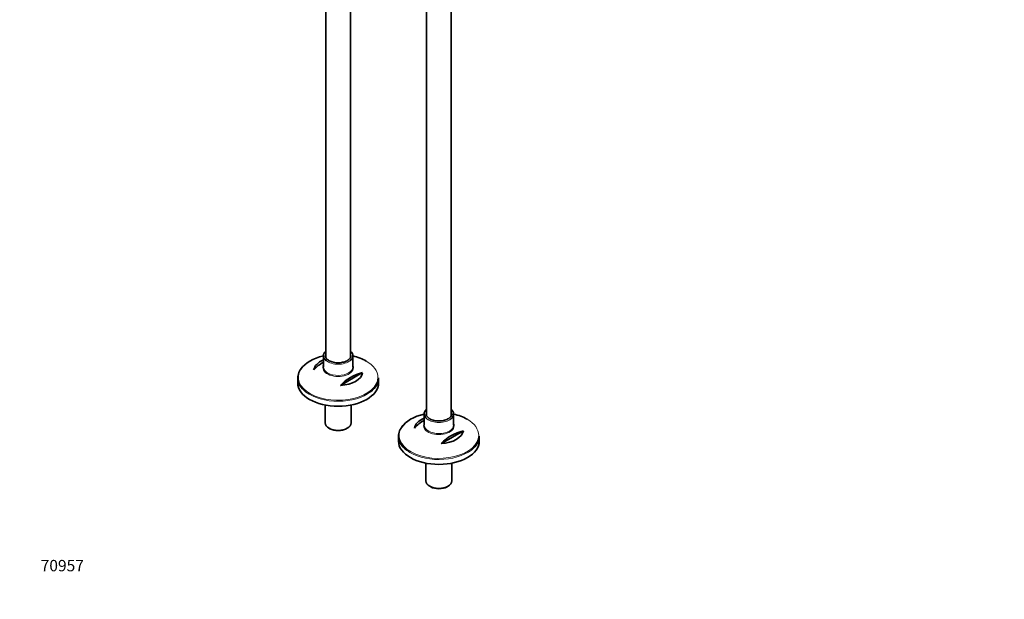
# Model space of a CAD drawing. Units: millimetres. Extents: x 0 to 1741, y 0 to 2763.
# Drawn here: x 0 to 1036, y 0 to 610 of the extents above; entities that cross this region are included whole.
import ezdxf
from ezdxf import colors
from ezdxf.entities.mleader import LeaderData, LeaderLine
from ezdxf.math import Vec2, Vec3

# ---------------------------------------------------------------- set-up
doc = ezdxf.new("R2010")
doc.units = ezdxf.units.MM
doc.layers.add('DV5_Défaut', color=7, linetype='Continuous')
doc.layers.add('Défaut', color=7, linetype='Continuous')

# ---------------------------------------------------------------- blocks, each defined once
blk = doc.blocks.new('_DOT')
at = {"color": 0}
blk.add_line((0, 0), (-1, 0), dxfattribs=at)
at = {"color": 0, "const_width": 0.333}
blk.add_lwpolyline([(-0.1665, 0, 1), (0.1665, 0, 1)], format="xyb", close=True, dxfattribs=at)
blk = doc.blocks.new('SE4')
at = {"layer": 'DV5_Défaut', "color": 7, "linetype": 'Continuous', "lineweight": 35}
for p, q in [((454.1, 193.3), (454.1, 784.7)), ((428.1, 710), (428.1, 193.3)), ((322.1, 675.2), (322.1, 254.5)), ((348.1, 254.5), (348.1, 663.7)), ((319.6, 256.5), (319.6, 244.7)), ((350.6, 244.7), (350.6, 256.5)), ((360.8, 238.7), (337.6, 225.3)), ((292.6, 233.1), (292.6, 227.9)), ((377.6, 227.9), (377.6, 233.1)), ((321.5, 204.6), (321.5, 185.8)), ((348.7, 185.8), (348.7, 204.6)), ((425.6, 195.2), (425.6, 183.5)), ((456.6, 183.5), (456.6, 195.2)), ((325.4, 180.3), (326.5, 179.7)), ((343.6, 179.7), (344.7, 180.3)), ((466.9, 177.4), (443.7, 164)), ((398.6, 171.8), (398.6, 166.6)), ((483.6, 166.6), (483.6, 171.8)), ((427.5, 143.4), (427.5, 124.6)), ((454.7, 124.6), (454.7, 143.4)), ((431.5, 119), (432.6, 118.4)), ((449.7, 118.4), (450.7, 119))]:
    blk.add_line(p, q, dxfattribs=at)
for centre, start in [((342.5, 211), 120.5537), ((370.7, 194.7), 102.6949), ((448.5, 149.8), 120.5537), ((476.8, 133.4), 102.6949)]:
    blk.add_arc(centre, 45.1, start, 137.3051, dxfattribs=at)
for centre, major_axis, start_param, end_param in [((335.1, 256.5), (-15.5, 0), 5.707298, 6.283185), ((335.1, 256.5), (-15.5, 0), 2.516583, 3.717479), ((335.1, 233.8), (41.9, 0), 1.949407, 2.777481), ((335.1, 240.1), (-25.9, 0), 5.354405, 6.185563), ((335.1, 256.5), (-15.5, 0), 0, 0.626692), ((335.1, 256.5), (13.5, 0), 3.141593, 3.187838), ((335.1, 233.8), (41.9, 0), 0.785398, 1.192185), ((335.1, 233.1), (-42.5, 0), 5.809271, 6.283185), ((335.1, 244), (-16.1, 0), -0.266269, -0.218474), ((335.1, 244.7), (15.5, 0), 3.141593, 3.16786), ((335.1, 240.1), (25.9, 0), 4.810011, 6.185563), ((335.1, 233.1), (-42.5, 0), 0, 0.649513), ((335.1, 233.1), (-42.5, 0), 2.504873, 3.141593), ((335.1, 227.9), (42.5, 0), 3.141593, 6.283185), ((441.1, 195.2), (-15.5, 0), 5.707298, 6.283185), ((441.1, 195.2), (-15.5, 0), 2.516583, 3.717479), ((441.1, 172.6), (41.9, 0), 1.949407, 2.777481), ((441.1, 178.9), (-25.9, 0), 5.354405, 6.185563), ((441.1, 195.2), (-15.5, 0), 0, 0.626692), ((441.1, 195.2), (13.5, 0), 3.141593, 3.187838), ((441.1, 172.6), (41.9, 0), 0.785398, 1.192185), ((335.1, 185.8), (13.6, 0), 3.141593, 6.283185), ((335.1, 184.6), (-12.1, 0), 0.785398, 2.356194), ((441.1, 171.8), (-42.5, 0), 5.809271, 6.283185), ((441.1, 182.8), (-16.1, 0), -0.266269, -0.218474), ((441.1, 183.5), (15.5, 0), 3.141593, 3.16786), ((441.1, 178.9), (25.9, 0), 4.810011, 6.185563), ((441.1, 171.8), (-42.5, 0), 0, 0.649513), ((441.1, 166.6), (42.5, 0), 3.141593, 6.283185), ((441.1, 171.8), (-42.5, 0), 2.504873, 3.141593), ((441.1, 124.6), (13.6, 0), 3.141593, 6.283185), ((441.1, 123.4), (-12.1, 0), 0.785398, 2.356194)]:
    blk.add_ellipse(centre, major_axis=major_axis, ratio=0.57735, start_param=start_param, end_param=end_param, dxfattribs=at)
at = {"layer": 'DV5_Défaut', "color": 7, "linetype": 'Continuous', "lineweight": 18}
for centre, major_axis, start_param, end_param in [((335.1, 256.5), (13.5, 0), 2.86858, 3.141593), ((335.1, 256.5), (-15.5, 0), 0.626692, 2.516583), ((335.1, 256.5), (13.5, 0), 0.016986, 0.273013), ((335.1, 233.8), (41.9, 0), 0, 0.785398), ((335.1, 233.8), (41.9, 0), 2.777481, 6.283185), ((335.1, 244), (-16.1, 0), 0, 3.407862), ((335.1, 244), (-16.1, 0), 6.064711, 6.283185), ((335.1, 244.7), (15.5, 0), 3.16786, 6.283185), ((335.1, 233.1), (-42.5, 0), 0.649513, 2.504873), ((441.1, 195.2), (13.5, 0), 2.86858, 3.141593), ((441.1, 195.2), (13.5, 0), 0.016986, 0.273013), ((441.1, 195.2), (-15.5, 0), 0.626692, 2.516583), ((441.1, 172.6), (41.9, 0), 0, 0.785398), ((441.1, 172.6), (41.9, 0), 2.777481, 6.283185), ((441.1, 182.8), (-16.1, 0), 0, 3.407862), ((441.1, 182.8), (-16.1, 0), 6.064711, 6.283185), ((441.1, 183.5), (15.5, 0), 3.16786, 6.283185), ((441.1, 171.8), (-42.5, 0), 0.649513, 2.504873)]:
    blk.add_ellipse(centre, major_axis=major_axis, ratio=0.57735, start_param=start_param, end_param=end_param, dxfattribs=at)
at = {"layer": 'DV5_Défaut', "color": 7, "linetype": 'Continuous', "lineweight": 35}
for points, knots in [([(325.3, 251.4), (325, 251.6), (324.1, 252.2), (322.8, 253.3), (322, 254.6), (321.6, 255.6), (321.6, 256.1), (321.6, 256.2)], [0, 0, 0, 0, 0.143473, 0.41775, 0.692318, 0.971314, 1, 1, 1, 1]), ([(348.5, 256.6), (348.5, 256.4), (348.6, 255.7), (348.1, 254.5), (347.1, 253.1), (345.5, 251.8), (343.5, 250.7), (341.1, 249.8), (338.5, 249.3), (335.7, 249), (332.8, 249.1), (330.1, 249.6), (327.7, 250.3), (326.1, 251), (325.4, 251.3), (325.3, 251.4)], [0, 0, 0, 0, 0.036363, 0.12931, 0.219572, 0.306227, 0.391796, 0.477273, 0.562956, 0.648857, 0.734862, 0.820814, 0.906527, 0.987359, 1, 1, 1, 1]), ([(431.4, 190.2), (431, 190.4), (430.2, 190.9), (428.9, 192), (428, 193.4), (427.6, 194.4), (427.7, 194.9), (427.7, 194.9)], [0, 0, 0, 0, 0.143473, 0.41775, 0.692318, 0.971314, 1, 1, 1, 1]), ([(454.6, 195.3), (454.6, 195.1), (454.7, 194.5), (454.2, 193.3), (453.2, 191.8), (451.6, 190.5), (449.6, 189.4), (447.2, 188.6), (444.5, 188), (441.7, 187.8), (438.9, 187.9), (436.2, 188.3), (433.7, 189), (432.2, 189.7), (431.5, 190.1), (431.4, 190.2)], [0, 0, 0, 0, 0.036363, 0.12931, 0.219572, 0.306227, 0.391796, 0.477273, 0.562956, 0.648857, 0.734862, 0.820814, 0.906527, 0.987359, 1, 1, 1, 1])]:
    blk.add_open_spline(points, degree=3, knots=knots, dxfattribs=at)

msp = doc.modelspace()

# ---------------------------------------------------------------- block references
at = {"layer": 'Défaut'}
msp.add_blockref('SE4', (0, 0), dxfattribs=at)

# ---------------------------------------------------------------- leaders
at = {"layer": 'Défaut', "color": 7, "linetype": 'Continuous', "lineweight": 18}
ml = msp.add_multileader_mtext('Standard', dxfattribs=at)
ml.set_content('{\\pxsm0.9;\\fSolid Edge ISO|b1||i0||c0|p34;\\W1.;10/08/2021\\P}', color=256)
ml.set_leader_properties()
ml.set_arrow_properties(name='DOT')
ml.build(insert=Vec2(0, 0))
ml.multileader.update_dxf_attribs({"leader_type": 0, "dogleg_length": 0, "arrow_head_size": 12})
ctx = ml.context
ctx.base_point, ctx.char_height, ctx.arrow_head_size, ctx.landing_gap_size = Vec3(1653.5, 2756.3), 12, 12, 4.2
notes = []
notes.append((ctx, [(0, (0, 0, 0), (0, 0), (1, 0), 1, [])]))
ctx.mtext.insert = Vec3(1655.5, 2762.4)
ml = msp.add_multileader_mtext('Standard', dxfattribs=at)
ml.set_content('{\\pxsm0.9;\\fArial|b1||i0||c0|p34;\\W1.;13CS\\P}', color=256)
ml.set_leader_properties()
ml.set_arrow_properties(name='DOT')
ml.build(insert=Vec2(0, 0))
ml.multileader.update_dxf_attribs({"leader_type": 0, "dogleg_length": 0, "arrow_head_size": 12})
ctx = ml.context
ctx.base_point, ctx.char_height, ctx.arrow_head_size, ctx.landing_gap_size = Vec3(64, 2747.8), 12, 12, 4.2
notes.append((ctx, [(0, (0, 0, 0), (0, 0), (1, 0), 1, [])]))
ctx.mtext.insert = Vec3(66, 2754)
ml = msp.add_multileader_mtext('Standard', dxfattribs=at)
ml.set_content('{\\pxsm0.9;\\fArial|b1||i0||c0|p34;\\W1.;70957\\P}', color=256)
ml.set_leader_properties()
ml.set_arrow_properties(name='DOT')
ml.build(insert=Vec2(0, 0))
ml.multileader.update_dxf_attribs({"leader_type": 0, "dogleg_length": 0, "arrow_head_size": 12})
ctx = ml.context
ctx.base_point, ctx.char_height, ctx.arrow_head_size, ctx.landing_gap_size = Vec3(20.1, 35.4), 12, 12, 4.2
notes.append((ctx, [(0, (0, 0, 0), (0, 0), (1, 0), 1, [])]))
ctx.mtext.insert = Vec3(22.1, 41.5)
for ctx, leaders in notes:
    for number, flags, end, landing, length, lines in leaders:
        leader = LeaderData()
        leader.index, (leader.has_last_leader_line, leader.has_dogleg_vector, leader.attachment_direction) = number, flags
        leader.last_leader_point, leader.dogleg_vector, leader.dogleg_length = Vec3(end), Vec3(landing), length
        for number, points, colour, breaks in lines:
            line = LeaderLine()
            line.index, line.vertices, line.color, line.breaks = number, Vec3.list(points), colors.encode_raw_color(colour), breaks
            leader.lines.append(line)
        ctx.leaders.append(leader)

doc.saveas('drawing.dxf')
